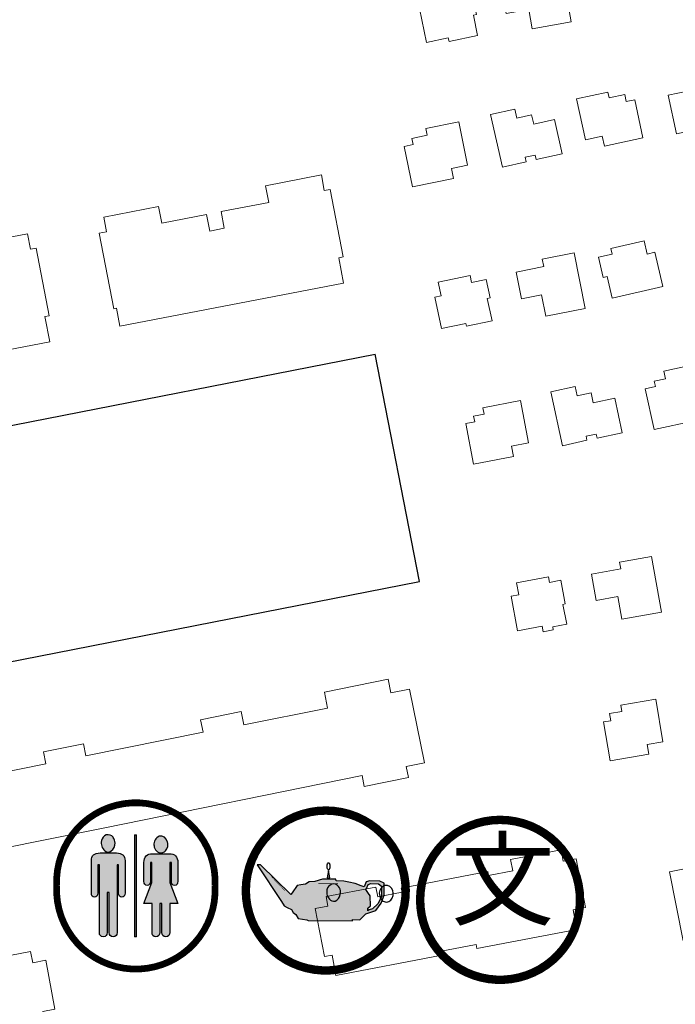
# Model space of a CAD drawing. Units: millimetres. Extents: x 535892 to 1082543, y 3411900 to 6830410.
# Drawn here: x 541079 to 541196, y 3414968 to 3415144 of the extents above; entities that cross this region are included whole.
import ezdxf

# ---------------------------------------------------------------- set-up
doc = ezdxf.new("R2010")
doc.units = ezdxf.units.MM
doc.header["$LTSCALE"] = 10
doc.layers.add('0周边建筑', color=255, linetype='Continuous')
doc.layers.add('SS-设施类型', color=7, linetype='Continuous')
doc.styles.add('ZT', font='simhei.ttf')

# ---------------------------------------------------------------- blocks, each defined once
blk = doc.blocks.new('老年活动站')
at = {"layer": 'SS-设施类型'}
h = blk.add_hatch(color=256, dxfattribs=at)
h.paths.add_polyline_path([(8.66, -7.23), (8.74, -6.85), (10.9, -6.89), (12.62, -5.14), (15.66, -4.17), (17.18, -1.99), (18.1, 0.38), (18.1, 4), (16.79, 4.53), (13.82, 4.6), (12.76, 4.33), (12.17, 2.88), (11.31, 3.15), (9.53, 3.81), (7.62, 4.27), (6.11, 4.53), (3.86, 4.66), (3.73, 5.13), (-0.16, 5.13), (-2.49, 4.43), (-4.14, 4.36), (-5.26, 3.63), (-6.65, 3.5), (-7.71, 3.3), (-9.22, 1.06), (-9.62, 0.6), (-18.59, 9.44), (-19.59, 9.37), (-12.38, -1.5), (-11.63, -2.82), (-10.68, -3.28), (-9.44, -3.91), (-8.91, -4.72), (-8.12, -5.39), (-7.44, -6.56), (-4.84, -6.89), (-4.43, -7.15)])
h.paths.add_polyline_path([(13.28, -3.46), (14.06, -2.73), (13.96, 0.24), (13.44, 0.87), (12.91, 1.75), (12.55, 2.17), (12.86, 2.33), (13.38, 3.53), (14.12, 3.84), (16.41, 3.79), (17.3, 3.06), (17.35, -0.07), (16.2, -2.21), (14.69, -3.67), (13.7, -3.99), (13.28, -4.3)], flags=16)
at = {"layer": 'SS-设施类型', "const_width": 2.5}
blk.add_lwpolyline([(-22.99, 1.77, 1), (24.51, 1.77, 1)], format="xyb", close=True, dxfattribs=at)
at = {"layer": 'SS-设施类型'}
for points in [[(-19.59, 9.37), (-12.38, -1.5), (-11.63, -2.82), (-10.68, -3.28), (-9.44, -3.91), (-8.91, -4.72), (-8.12, -5.39), (-7.44, -6.56), (-4.84, -6.89), (-4.43, -7.15), (8.66, -7.23), (8.74, -6.85), (10.9, -6.89), (12.62, -5.14), (15.66, -4.17), (17.18, -1.99), (18.1, 0.38), (18.1, 4), (16.79, 4.53), (13.82, 4.6), (12.76, 4.33), (12.17, 2.88), (11.31, 3.15), (9.53, 3.81), (7.62, 4.27), (6.11, 4.53), (3.86, 4.66), (3.73, 5.13), (-0.16, 5.13), (-2.49, 4.43), (-4.14, 4.36), (-5.26, 3.63), (-6.65, 3.5), (-7.71, 3.3), (-9.22, 1.06), (-9.62, 0.6), (-18.59, 9.44)], [(12.86, 2.33), (13.38, 3.53), (14.12, 3.84), (16.41, 3.79), (17.3, 3.06), (17.35, -0.07), (16.2, -2.21), (14.69, -3.67), (13.7, -3.99), (13.28, -4.3), (13.28, -3.46), (14.06, -2.73), (13.96, 0.24), (13.44, 0.87), (12.91, 1.75), (12.55, 2.17)]]:
    blk.add_lwpolyline(points, close=True, dxfattribs=at)
at = {"layer": 'SS-设施类型', "color": 250}
for points, const_width in [([(-15.37, 5.87), (-11.41, 1.74)], 0.13), ([(-1.44, 3.77), (4.4, 3.77)], 0.207)]:
    blk.add_lwpolyline(points, dxfattribs=dict(at, const_width=const_width))
at = {"layer": 'SS-设施类型', "color": 0}
blk.add_lwpolyline([(1.58, 7.76), (1.14, 5.56), (2.02, 5.56)], close=True, dxfattribs=at)
blk.add_ellipse((1.59, 8.96), major_axis=(0, -1.07), ratio=0.371944, dxfattribs=at)
blk = doc.blocks.new('公厕')
at = {"layer": 'SS-设施类型'}
h = blk.add_hatch(color=256, dxfattribs=at)
h.paths.add_polyline_path([(-5.28, 4.35), (-4.82, 4.35), (-4.82, -3.99), (-4.75, -4.53), (-4.58, -4.92), (-4.28, -5.14), (-3.86, -5.22), (-3.46, -5.14), (-3.15, -4.92), (-2.97, -4.53), (-2.92, -3.99), (-2.92, 5.57), (-2.96, 6.11), (-3.08, 6.58), (-3.27, 6.99), (-3.56, 7.32), (-3.93, 7.57), (-4.36, 7.75), (-4.89, 7.87), (-5.5, 7.89), (-10.32, 7.89), (-10.93, 7.87), (-11.46, 7.75), (-11.9, 7.57), (-12.27, 7.32), (-12.56, 6.99), (-12.75, 6.58), (-12.89, 6.11), (-12.93, 5.57), (-12.93, -3.99), (-12.86, -4.53), (-12.69, -4.92), (-12.39, -5.14), (-11.97, -5.22), (-11.56, -5.14), (-11.26, -4.92), (-11.08, -4.53), (-11.02, -3.99), (-11.02, 4.35), (-10.55, 4.35), (-10.55, -15.74), (-10.49, -16.28), (-10.26, -16.66), (-9.9, -16.9), (-9.38, -16.97), (-8.87, -16.9), (-8.52, -16.66), (-8.3, -16.28), (-8.22, -15.74), (-8.22, -3.84), (-7.61, -3.84), (-7.61, -15.74), (-7.55, -16.28), (-7.33, -16.66), (-6.96, -16.9), (-6.45, -16.97), (-5.93, -16.9), (-5.58, -16.66), (-5.36, -16.28), (-5.28, -15.74)])
h.paths.add_polyline_path([(10.41, 5.02), (10.88, 5.02), (10.88, -0.5), (10.93, -1.04), (11.12, -1.42), (11.42, -1.65), (11.84, -1.73), (12.23, -1.65), (12.52, -1.42), (12.7, -1.04), (12.76, -0.5), (12.76, 5.02), (12.72, 5.65), (12.6, 6.19), (12.39, 6.65), (12.1, 7.02), (11.75, 7.3), (11.3, 7.51), (10.76, 7.64), (10.16, 7.68), (5.29, 7.68), (4.69, 7.64), (4.16, 7.51), (3.71, 7.3), (3.35, 7.02), (3.06, 6.65), (2.85, 6.19), (2.73, 5.65), (2.7, 5.02), (2.7, -0.5), (2.76, -1.04), (2.94, -1.42), (3.25, -1.65), (3.67, -1.73), (4.09, -1.65), (4.39, -1.42), (4.57, -1.04), (4.62, -0.5), (4.62, 5.02), (5.08, 5.02), (5.08, -0.88), (2.64, -7.07), (5.1, -7.07), (5.1, -15.73), (5.17, -16.27), (5.38, -16.66), (5.75, -16.9), (6.25, -16.97), (6.77, -16.9), (7.14, -16.66), (7.36, -16.27), (7.44, -15.73), (7.44, -7.07), (8.05, -7.07), (8.05, -15.73), (8.11, -16.27), (8.34, -16.66), (8.7, -16.9), (9.21, -16.97), (9.74, -16.9), (10.11, -16.66), (10.33, -16.27), (10.41, -15.73), (10.41, -7.07), (12.79, -7.07), (10.41, -0.88)])
h.paths.add_polyline_path([(0.49, 13.32), (-0.16, 13.32), (-0.16, -17.05), (0.49, -17.05)])
edge = h.paths.add_edge_path()
edge.add_ellipse((-7.94, 9.67), major_axis=(-1.07, 1.07), ratio=1, start_angle=95.6103, end_angle=173.1807)
edge.add_ellipse((-8.83, 10.81), major_axis=(2.09, 2.09), ratio=1, start_angle=263.1807, end_angle=315.8641)
edge.add_ellipse((-8.95, 10.74), major_axis=(-2.18, 2.18), ratio=1, start_angle=227.0086, end_angle=260.3894)
edge.add_ellipse((-7.95, 11.46), major_axis=(1.31, 1.31), ratio=1, start_angle=350.3894, end_angle=421.7097)
edge.add_ellipse((-7.69, 11.11), major_axis=(1.6, 1.6), ratio=1, start_angle=65.4853, end_angle=123.6392)
edge.add_ellipse((-6.79, 10.89), major_axis=(2.26, 2.26), ratio=1, start_angle=122.8632, end_angle=183.5768)
edge = h.paths.add_edge_path()
edge.add_ellipse((7.67, 10.85), major_axis=(1.43, 1.43), ratio=1, start_angle=328.3964, end_angle=416.7311)
edge.add_ellipse((8.17, 10.49), major_axis=(1.78, 1.78), ratio=1, start_angle=66.2, end_angle=143.1761)
edge.add_ellipse((8.33, 10.33), major_axis=(1.87, 1.87), ratio=1, start_angle=139.2527, end_angle=180.8204)
edge.add_ellipse((7.73, 9.71), major_axis=(-1.27, 1.27), ratio=1, start_angle=90.8204, end_angle=182.8868)
edge.add_ellipse((7.03, 10.4), major_axis=(-1.96, 1.96), ratio=1, start_angle=182.033, end_angle=244.4083)
for p, q in [((-0.16, 13.32), (-0.16, -17.05)), ((-0.16, 13.32), (0.49, 13.32)), ((0.49, -17.05), (0.49, 13.32)), ((-12.93, 5.57), (-12.89, 6.11)), ((-12.89, 6.11), (-12.75, 6.58)), ((-12.75, 6.58), (-12.56, 6.99)), ((-12.56, 6.99), (-12.27, 7.32)), ((-12.27, 7.32), (-11.9, 7.57)), ((-11.9, 7.57), (-11.46, 7.75)), ((-11.46, 7.75), (-10.93, 7.87)), ((-10.93, 7.87), (-10.32, 7.89)), ((-10.32, 7.89), (-5.5, 7.89)), ((-5.5, 7.89), (-4.89, 7.87)), ((-4.89, 7.87), (-4.36, 7.75)), ((-4.36, 7.75), (-3.93, 7.57)), ((-3.93, 7.57), (-3.56, 7.32)), ((-3.56, 7.32), (-3.27, 6.99)), ((-3.27, 6.99), (-3.08, 6.58)), ((-3.08, 6.58), (-2.96, 6.11)), ((-2.96, 6.11), (-2.92, 5.57)), ((2.73, 5.65), (2.85, 6.19)), ((2.85, 6.19), (3.06, 6.65)), ((3.06, 6.65), (3.35, 7.02)), ((3.35, 7.02), (3.71, 7.3)), ((3.71, 7.3), (4.16, 7.51)), ((4.16, 7.51), (4.69, 7.64)), ((4.69, 7.64), (5.29, 7.68)), ((5.29, 7.68), (10.16, 7.68)), ((10.16, 7.68), (10.76, 7.64)), ((10.76, 7.64), (11.3, 7.51)), ((11.3, 7.51), (11.75, 7.3)), ((11.75, 7.3), (12.1, 7.02)), ((12.1, 7.02), (12.39, 6.65)), ((12.39, 6.65), (12.6, 6.19)), ((12.6, 6.19), (12.72, 5.65)), ((-12.93, -3.99), (-12.93, 5.57)), ((-11.02, 4.35), (-11.02, -3.99)), ((-10.55, 4.35), (-11.02, 4.35)), ((-10.55, -15.74), (-10.55, 4.35)), ((-5.28, 4.35), (-5.28, -15.74)), ((-4.82, 4.35), (-5.28, 4.35)), ((-4.82, -3.99), (-4.82, 4.35)), ((-2.92, 5.57), (-2.92, -3.99)), ((2.7, 5.02), (2.73, 5.65)), ((2.7, -0.5), (2.7, 5.02)), ((4.62, 5.02), (4.62, -0.5)), ((5.08, 5.02), (4.62, 5.02)), ((5.08, -0.88), (5.08, 5.02)), ((10.41, 5.02), (10.41, -0.88)), ((10.88, 5.02), (10.41, 5.02)), ((10.88, -0.5), (10.88, 5.02)), ((12.72, 5.65), (12.76, 5.02)), ((12.76, 5.02), (12.76, -0.5)), ((2.64, -7.07), (5.08, -0.88)), ((2.76, -1.04), (2.7, -0.5)), ((2.94, -1.42), (2.76, -1.04)), ((3.25, -1.65), (2.94, -1.42)), ((3.67, -1.73), (3.25, -1.65)), ((4.09, -1.65), (3.67, -1.73)), ((4.39, -1.42), (4.09, -1.65)), ((4.57, -1.04), (4.39, -1.42)), ((4.62, -0.5), (4.57, -1.04)), ((10.41, -0.88), (12.79, -7.07)), ((10.93, -1.04), (10.88, -0.5)), ((11.12, -1.42), (10.93, -1.04)), ((11.42, -1.65), (11.12, -1.42)), ((11.84, -1.73), (11.42, -1.65)), ((12.23, -1.65), (11.84, -1.73)), ((12.52, -1.42), (12.23, -1.65)), ((12.7, -1.04), (12.52, -1.42)), ((12.76, -0.5), (12.7, -1.04)), ((-12.86, -4.53), (-12.93, -3.99)), ((-12.69, -4.92), (-12.86, -4.53)), ((-12.39, -5.14), (-12.69, -4.92)), ((-11.97, -5.22), (-12.39, -5.14)), ((-11.56, -5.14), (-11.97, -5.22)), ((-11.26, -4.92), (-11.56, -5.14)), ((-11.08, -4.53), (-11.26, -4.92)), ((-11.02, -3.99), (-11.08, -4.53)), ((-8.22, -3.84), (-8.22, -15.74)), ((-7.61, -3.84), (-8.22, -3.84)), ((-7.61, -15.74), (-7.61, -3.84)), ((-4.75, -4.53), (-4.82, -3.99)), ((-4.58, -4.92), (-4.75, -4.53)), ((-4.28, -5.14), (-4.58, -4.92)), ((-3.86, -5.22), (-4.28, -5.14)), ((-3.46, -5.14), (-3.86, -5.22)), ((-3.15, -4.92), (-3.46, -5.14)), ((-2.97, -4.53), (-3.15, -4.92)), ((-2.92, -3.99), (-2.97, -4.53)), ((5.1, -7.07), (2.64, -7.07)), ((5.1, -15.73), (5.1, -7.07)), ((7.44, -7.07), (7.44, -15.73)), ((8.05, -7.07), (7.44, -7.07)), ((8.05, -15.73), (8.05, -7.07)), ((10.41, -7.07), (10.41, -15.73)), ((12.79, -7.07), (10.41, -7.07)), ((-10.49, -16.28), (-10.55, -15.74)), ((-10.26, -16.66), (-10.49, -16.28)), ((-9.9, -16.9), (-10.26, -16.66)), ((-9.38, -16.97), (-9.9, -16.9)), ((-8.87, -16.9), (-9.38, -16.97)), ((-8.52, -16.66), (-8.87, -16.9)), ((-8.3, -16.28), (-8.52, -16.66)), ((-8.22, -15.74), (-8.3, -16.28)), ((-7.55, -16.28), (-7.61, -15.74)), ((-7.33, -16.66), (-7.55, -16.28)), ((-6.96, -16.9), (-7.33, -16.66)), ((-6.45, -16.97), (-6.96, -16.9)), ((-5.93, -16.9), (-6.45, -16.97)), ((-5.58, -16.66), (-5.93, -16.9)), ((-5.36, -16.28), (-5.58, -16.66)), ((-5.28, -15.74), (-5.36, -16.28)), ((0.49, -17.05), (-0.16, -17.05)), ((5.17, -16.27), (5.1, -15.73)), ((5.38, -16.66), (5.17, -16.27)), ((5.75, -16.9), (5.38, -16.66)), ((6.25, -16.97), (5.75, -16.9)), ((6.77, -16.9), (6.25, -16.97)), ((7.14, -16.66), (6.77, -16.9)), ((7.36, -16.27), (7.14, -16.66)), ((7.44, -15.73), (7.36, -16.27)), ((8.11, -16.27), (8.05, -15.73)), ((8.34, -16.66), (8.11, -16.27)), ((8.7, -16.9), (8.34, -16.66)), ((9.21, -16.97), (8.7, -16.9)), ((9.74, -16.9), (9.21, -16.97)), ((10.11, -16.66), (9.74, -16.9)), ((10.33, -16.27), (10.11, -16.66)), ((10.41, -15.73), (10.33, -16.27))]:
    blk.add_line(p, q, dxfattribs=at)
at = {"layer": 'SS-设施类型', "color": 7, "const_width": 2}
blk.add_lwpolyline([(-23.24, -1.9, 1.049789), (23.82, -1.9, 1.049789)], format="xyb", close=True, dxfattribs=at)
at = {"layer": 'SS-设施类型'}
for centre, major_axis, start_param, end_param in [((-7.69, 11.11), (1.6, 1.6), 1.142934, 2.15791), ((-7.95, 11.46), (1.31, 1.31), 6.115449, 7.360223), ((-8.95, 10.74), (-2.18, 2.18), 3.962048, 4.544653), ((8.17, 10.49), (1.78, 1.78), 1.155407, 2.498894), ((7.67, 10.85), (1.43, 1.43), 5.731599, 7.27333), ((-6.79, 10.89), (2.26, 2.26), 2.144367, 3.20402), ((-8.83, 10.81), (-2.09, 2.09), 3.022574, 3.942072), ((8.33, 10.33), (1.87, 1.87), 2.430418, 3.155911), ((7.03, 10.4), (-1.96, 1.96), 3.177075, 4.265729), ((-7.94, 9.67), (1.07, 1.07), 3.239511, 4.59337), ((7.73, 9.71), (-1.27, 1.27), 1.585115, 3.191977)]:
    blk.add_ellipse(centre, major_axis=major_axis, ratio=1, start_param=start_param, end_param=end_param, dxfattribs=at)
blk = doc.blocks.new('文化站、文化活动中心')
at = {"layer": 'SS-设施类型', "const_width": 2.5}
blk.add_lwpolyline([(-25, -0.85, 1), (22.5, -0.85, 1)], format="xyb", close=True, dxfattribs=at)
at = {"layer": 'SS-设施类型', "insert": (-15.83, 16.44), "char_height": 22.5, "attachment_point": 1, "style": 'ZT'}
blk.add_mtext('文', dxfattribs=at)

msp = doc.modelspace()

# ---------------------------------------------------------------- linework, layer by layer
at = {"layer": '0周边建筑'}
msp.add_line((541044.12, 3415064.66), (541142.66, 3415084), dxfattribs=at)
at = {"layer": '0周边建筑', "color": 7, "linetype": 'Continuous', "lineweight": 13, "flags": 128}
for points in [[(541175.9, 3415153.07), (541177.65, 3415143.21), (541170.68, 3415141.97), (541170.07, 3415145.4), (541166.01, 3415144.68), (541165.09, 3415149.86), (541170.07, 3415150.74), (541169.85, 3415151.99)], [(541150.56, 3415145.62), (541151.83, 3415139.56), (541155.72, 3415140.38), (541155.85, 3415139.72), (541160.95, 3415140.79), (541160.19, 3415144.41), (541160.74, 3415144.52), (541159.92, 3415148.44), (541157.53, 3415147.94), (541157.27, 3415149.17), (541151.71, 3415148), (541152.14, 3415145.95)], [(541204.92, 3415135.32), (541207.02, 3415125.53), (541202.61, 3415124.58), (541202.38, 3415125.62), (541200.35, 3415125.18), (541200.58, 3415124.14), (541196.37, 3415123.24), (541194.9, 3415130.13), (541198.36, 3415130.87), (541198.09, 3415132.15), (541201.07, 3415132.79), (541200.72, 3415134.42)], [(541178.57, 3415129.51), (541180.16, 3415122.18), (541183.17, 3415122.84), (541183.55, 3415121.09), (541190.42, 3415122.58), (541188.95, 3415129.33), (541187.45, 3415129.01), (541187.18, 3415130.27), (541184.37, 3415129.66), (541184.14, 3415130.72)], [(541163.26, 3415126.71), (541165.37, 3415117.34), (541169.62, 3415118.3), (541169.44, 3415119.08), (541171.22, 3415119.48), (541171.4, 3415118.67), (541176.03, 3415119.72), (541174.66, 3415125.81), (541170.95, 3415124.97), (541170.57, 3415126.63), (541167.93, 3415126.03), (541167.56, 3415127.68)], [(541147.85, 3415121.02), (541149.31, 3415113.83), (541156.67, 3415115.32), (541156.31, 3415117.09), (541159.17, 3415117.67), (541157.59, 3415125.43), (541151.71, 3415124.24), (541151.97, 3415123), (541149.24, 3415122.45), (541149.46, 3415121.34)], [(541097.18, 3415088.98), (541096.56, 3415092.17), (541096.1, 3415092.08), (541093.51, 3415105.55), (541094.82, 3415105.8), (541094.31, 3415108.44), (541104.07, 3415110.32), (541104.64, 3415107.37), (541112.64, 3415108.91), (541113.2, 3415105.95), (541115.74, 3415106.48), (541115.24, 3415109.41), (541123.7, 3415111.04), (541123.12, 3415114.02), (541133.09, 3415115.94), (541133.62, 3415113.16), (541134.67, 3415113.36), (541136.99, 3415101.32), (541136.19, 3415101.17), (541137.06, 3415096.66)], [(541044.79, 3415078.52), (541044.17, 3415081.71), (541043.71, 3415081.62), (541041.12, 3415095.09), (541042.43, 3415095.34), (541041.92, 3415097.98), (541051.68, 3415099.86), (541052.25, 3415096.91), (541060.25, 3415098.45), (541060.81, 3415095.49), (541063.35, 3415096.02), (541062.85, 3415098.95), (541071.31, 3415100.58), (541070.73, 3415103.55), (541080.7, 3415105.47), (541081.23, 3415102.7), (541082.28, 3415102.9), (541084.6, 3415090.86), (541083.8, 3415090.71), (541084.67, 3415086.2)], [(541192.53, 3415102.17), (541193.94, 3415096.04), (541184.93, 3415093.97), (541184.03, 3415097.85), (541183.31, 3415097.69), (541182.49, 3415101.28), (541184.93, 3415101.84), (541184.71, 3415102.83), (541190.61, 3415104.18), (541191.14, 3415101.85)], [(541178.15, 3415102.06), (541180.11, 3415092.13), (541173.1, 3415090.75), (541172.34, 3415094.59), (541168.75, 3415093.89), (541167.82, 3415098.63), (541172.73, 3415099.6), (541172.47, 3415100.94)], [(541153.93, 3415096.82), (541159.59, 3415098.03), (541159.86, 3415096.76), (541162.46, 3415097.32), (541163.17, 3415094.03), (541162.66, 3415093.92), (541163.51, 3415089.95), (541158.96, 3415088.97), (541158.85, 3415089.48), (541154.51, 3415088.55), (541153.3, 3415094.18), (541154.43, 3415094.42)], [(541190.81, 3415077.81), (541192.4, 3415070.55), (541199.59, 3415072.13), (541199.2, 3415073.91), (541202.09, 3415074.55), (541200.38, 3415082.33), (541194.12, 3415080.95), (541194.41, 3415079.63), (541192.44, 3415079.2), (541192.66, 3415078.21)], [(541173.97, 3415077.27), (541176.08, 3415067.69), (541180.44, 3415068.65), (541180.28, 3415069.37), (541182.08, 3415069.76), (541182.24, 3415069.02), (541186.74, 3415070.01), (541185.39, 3415076.17), (541181.55, 3415075.33), (541181.16, 3415077.1), (541178.7, 3415076.56), (541178.33, 3415078.23)], [(541158.84, 3415071.64), (541160.23, 3415064.39), (541167.33, 3415065.74), (541166.97, 3415067.63), (541170.01, 3415068.21), (541168.58, 3415075.72), (541161.87, 3415074.44), (541162.09, 3415073.31), (541160.24, 3415072.95), (541160.44, 3415071.94)], [(541181.24, 3415044.79), (541186.45, 3415045.73), (541186.23, 3415046.93), (541191.95, 3415047.96), (541193.74, 3415038.04), (541186.67, 3415036.77), (541185.94, 3415040.82), (541182.08, 3415040.13)], [(541167.88, 3415043.26), (541173.58, 3415044.33), (541173.77, 3415043.33), (541175.79, 3415043.71), (541176.58, 3415039.49), (541176.15, 3415039.41), (541176.82, 3415035.87), (541174.33, 3415035.4), (541174.43, 3415034.88), (541172.61, 3415034.54), (541172.43, 3415035.51), (541168.05, 3415034.69), (541166.9, 3415040.87), (541168.28, 3415041.13)], [(541186.46, 3415021.45), (541192.7, 3415022.5), (541193.97, 3415014.94), (541191.14, 3415014.47), (541191.44, 3415012.7), (541184.55, 3415011.55), (541183.39, 3415018.46), (541184.7, 3415018.68), (541184.48, 3415019.99), (541186.65, 3415020.35)], [(541134.27, 3414985.62), (541133.94, 3414987.35), (541142.81, 3414989.04), (541143.14, 3414987.32), (541147.47, 3414988.15), (541147.33, 3414988.85), (541162.75, 3414991.8), (541162.88, 3414991.09), (541167.2, 3414991.92), (541166.81, 3414993.95), (541175.82, 3414995.67), (541176.21, 3414993.64), (541178.5, 3414994.08), (541180.17, 3414985.38), (541177.98, 3414984.96), (541178.64, 3414981.5), (541160.81, 3414978.08), (541160.68, 3414978.78), (541154.14, 3414977.53), (541154.28, 3414976.83), (541135.7, 3414973.28), (541135.01, 3414976.92), (541133.63, 3414976.66), (541132, 3414985.19)], [(541039.72, 3414967.53), (541039.39, 3414969.26), (541048.25, 3414970.95), (541048.58, 3414969.23), (541052.92, 3414970.06), (541052.78, 3414970.76), (541068.2, 3414973.71), (541068.33, 3414973), (541072.65, 3414973.83), (541072.26, 3414975.86), (541081.27, 3414977.58), (541081.66, 3414975.55), (541083.95, 3414975.99), (541085.61, 3414967.29), (541083.42, 3414966.87), (541084.08, 3414963.41), (541066.26, 3414959.99), (541066.12, 3414960.69), (541059.59, 3414959.44), (541059.72, 3414958.74), (541041.15, 3414955.19), (541040.45, 3414958.83), (541039.08, 3414958.57), (541037.45, 3414967.1)]]:
    msp.add_lwpolyline(points, close=True, dxfattribs=at)
at = {"layer": '0周边建筑'}
msp.add_lwpolyline([(541044.12, 3415064.66), (541052.07, 3415024.17), (541150.6, 3415043.51), (541142.66, 3415084)], dxfattribs=at)
at = {"layer": '0周边建筑', "color": 7, "linetype": 'Continuous', "lineweight": 13, "flags": 128}
for points in [[(541068.93, 3415007.96), (541083.97, 3415011), (541083.55, 3415013.11), (541090.67, 3415014.55), (541091.1, 3415012.42), (541112, 3415016.65), (541111.56, 3415018.83), (541118.81, 3415020.3), (541119.29, 3415017.92), (541134.21, 3415020.94), (541133.64, 3415023.77), (541145.01, 3415026.07), (541145.5, 3415023.65), (541148.8, 3415024.31), (541151.46, 3415011.17), (541148.21, 3415010.52), (541148.6, 3415008.57), (541140.74, 3415006.98), (541140.36, 3415008.89), (541094.19, 3414999.54)], [(541094.19, 3414999.54), (541081.21, 3414996.91), (541068.39, 3414994.32), (541068.67, 3414992.94), (541060.72, 3414991.32), (541059.99, 3414994.93), (541057.72, 3414994.48), (541056.7, 3414999.54)], [(541257.54, 3414999.54), (541259.11, 3414991.56), (541197.56, 3414979.44), (541195.13, 3414991.78), (541234.53, 3414999.54)]]:
    msp.add_lwpolyline(points, dxfattribs=at)
at = {"layer": 'SS-设施类型', "color": 7}
msp.add_ellipse((541100.03, 3414988.56), major_axis=(2.87, 13.84), ratio=1, start_param=1.726857, end_param=4.96559, dxfattribs=at)
at = {"layer": 'SS-设施类型'}
for centre, major_axis, start_param, end_param in [((541135.42, 3414988.28), (0.958, 0.958), 1.142934, 2.15791), ((541135.26, 3414988.48), (0.786, 0.786), 6.115449, 7.360223), ((541134.66, 3414988.05), (-1.31, 1.31), 3.962048, 4.544653), ((541144.93, 3414987.9), (1.07, 1.07), 1.155407, 2.498894), ((541144.63, 3414988.12), (0.859, 0.859), 5.731599, 7.27333), ((541135.96, 3414988.14), (-1.35, 1.35), 0.573571, 1.633223), ((541134.73, 3414988.09), (-1.26, 1.26), 3.022574, 3.942072), ((541145.03, 3414987.81), (1.12, 1.12), 2.430418, 3.155911), ((541144.25, 3414987.85), (1.18, 1.18), 4.747871, 5.836526), ((541135.27, 3414987.41), (0.642, 0.642), 3.239511, 4.59337), ((541144.67, 3414987.44), (-0.76, 0.76), 1.585115, 3.191977)]:
    msp.add_ellipse(centre, major_axis=major_axis, ratio=1, start_param=start_param, end_param=end_param, dxfattribs=at)

# ---------------------------------------------------------------- block references
at = {"layer": 'SS-设施类型', "xscale": 0.6000058112623642, "yscale": 0.6000058112623642, "zscale": 0.6000058112623642, "rotation": 0.0003553532812951}
for name, p in [('公厕', (541099.85, 3414990.38)), ('老年活动站', (541133.42, 3414987.36)), ('文化站、文化活动中心', (541165.7, 3414987.27))]:
    msp.add_blockref(name, p, dxfattribs=at)

doc.saveas('drawing.dxf')
